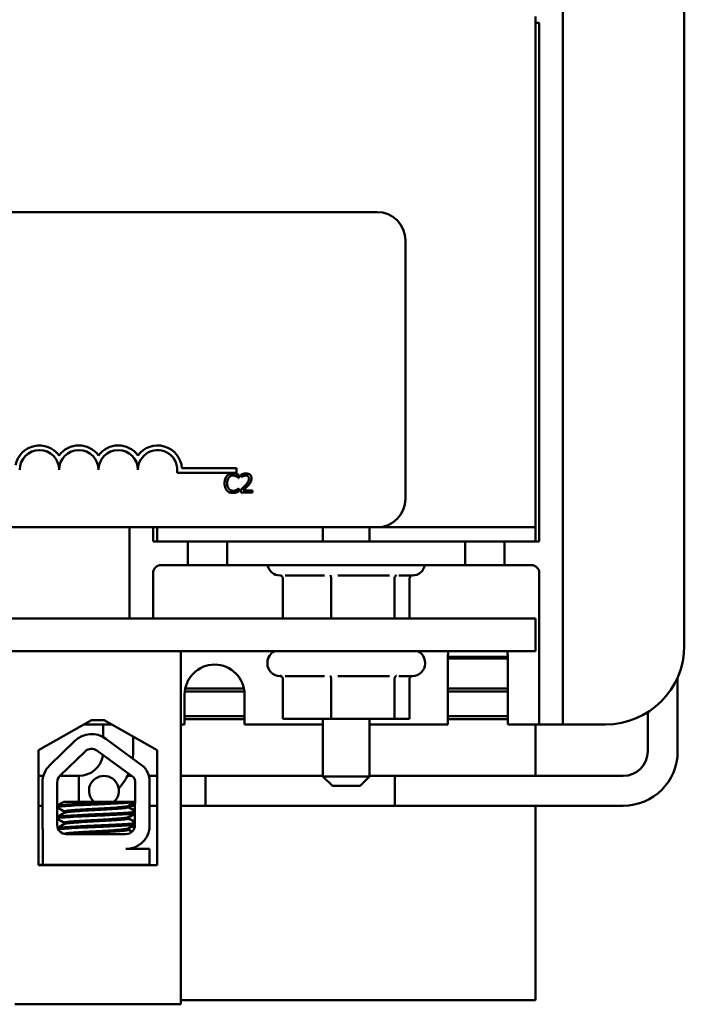
# Model space of a CAD drawing. Units: inches. Extents: x 0.6 to 25.8, y 0.3 to 20.1.
# Drawn here: x 7.1 to 9.3, y 14.3 to 17.5 of the extents above; entities that cross this region are included whole.
import ezdxf

# ---------------------------------------------------------------- set-up
doc = ezdxf.new("R2010")
doc.units = ezdxf.units.IN
doc.header["$LTSCALE"] = 1.2
doc.header["$MEASUREMENT"] = 0
doc.layers.add('Visible (ANSI)', color=7, linetype='Continuous', lineweight=50)

msp = doc.modelspace()

# ---------------------------------------------------------------- linework, layer by layer
at = {"layer": 'Visible (ANSI)'}
for p, q in [((8.8671, 15.3021), (8.8671, 17.9581)), ((9.2521, 15.4771), (9.2521, 17.7831)), ((8.7796, 15.8526), (8.7796, 17.4726)), ((8.7796, 17.4526), (8.7921, 17.4526)), ((8.7921, 17.4526), (8.7921, 15.8076)), ((3.4576, 16.8526), (8.2776, 16.8526)), ((8.3676, 16.7626), (8.3676, 15.9426)), ((7.8313, 16.0254), (7.643, 16.0254)), ((7.6583, 16.0401), (7.8313, 16.0401)), ((7.8313, 16.0401), (7.8313, 16.0254)), ((7.8384, 16.0089), (7.8391, 16.0089)), ((7.8391, 16.0089), (7.8391, 16.0185)), ((7.8461, 16.0202), (7.8461, 16.0116)), ((7.8461, 16.0116), (7.8465, 16.0116)), ((7.8391, 15.9761), (7.8385, 15.9761)), ((7.8391, 15.9666), (7.8391, 15.9761)), ((7.8448, 15.971), (7.8448, 15.9625)), ((7.8448, 15.9625), (7.8818, 15.9625)), ((7.8818, 15.9695), (7.8523, 15.9695)), ((7.8818, 15.9625), (7.8818, 15.9695)), ((8.2776, 15.8526), (3.4576, 15.8526)), ((7.4921, 15.8526), (7.4921, 15.5636)), ((7.5671, 15.8076), (7.5671, 15.8526)), ((7.5796, 15.8076), (7.5796, 15.8526)), ((8.1056, 15.8526), (8.1056, 15.8076)), ((8.2536, 15.8526), (8.2536, 15.8076)), ((8.2776, 15.8526), (8.7796, 15.8526)), ((8.7796, 15.8076), (8.7796, 15.8526)), ((7.5796, 15.8076), (7.5671, 15.8076)), ((7.5796, 15.8076), (7.6771, 15.8076)), ((7.8021, 15.8076), (7.6771, 15.8076)), ((7.6771, 15.8076), (7.6771, 15.7326)), ((7.8021, 15.8076), (8.5571, 15.8076)), ((7.8021, 15.7326), (7.8021, 15.8076)), ((8.5571, 15.8076), (8.5571, 15.7326)), ((8.6821, 15.8076), (8.5571, 15.8076)), ((8.6821, 15.8076), (8.7796, 15.8076)), ((8.6821, 15.7326), (8.6821, 15.8076)), ((8.7921, 15.8076), (8.7796, 15.8076)), ((7.5921, 15.7326), (7.6771, 15.7326)), ((7.6771, 15.7326), (7.8021, 15.7326)), ((8.5571, 15.7326), (7.8021, 15.7326)), ((8.5571, 15.7326), (8.6821, 15.7326)), ((8.6821, 15.7326), (8.7671, 15.7326)), ((7.5671, 15.7076), (7.5671, 15.5636)), ((7.9726, 15.6996), (7.9696, 15.6996)), ((7.9786, 15.6904), (7.9786, 15.5636)), ((8.1104, 15.6996), (7.986, 15.6996)), ((8.1316, 15.6904), (8.1316, 15.5636)), ((8.3167, 15.6996), (8.1532, 15.6996)), ((8.3326, 15.6904), (8.3326, 15.5636)), ((8.3896, 15.6996), (8.3469, 15.6996)), ((8.3807, 15.6904), (8.3807, 15.5636)), ((8.7921, 15.3021), (8.7921, 15.7076)), ((8.7796, 15.5636), (2.7796, 15.5636)), ((8.7796, 15.4596), (8.7796, 15.5636)), ((2.7796, 15.4596), (8.7796, 15.4596)), ((7.6546, 15.4596), (3.9616, 15.4596)), ((7.6546, 15.4596), (7.6546, 14.3396)), ((8.5021, 15.2271), (8.5021, 15.4421)), ((8.6921, 15.4416), (8.5021, 15.4416)), ((8.5021, 15.4366), (8.6921, 15.4366)), ((8.6921, 15.4421), (8.6921, 15.2271)), ((7.9296, 15.4236), (7.9296, 15.4206)), ((8.4296, 15.4236), (8.4296, 15.4206)), ((7.9726, 15.3806), (7.9696, 15.3806)), ((7.9786, 15.3714), (7.9786, 15.2446)), ((8.1104, 15.3806), (7.986, 15.3806)), ((8.1316, 15.3714), (8.1316, 15.2446)), ((8.3167, 15.3806), (8.1532, 15.3806)), ((8.3326, 15.3714), (8.3326, 15.2446)), ((8.3896, 15.3806), (8.3469, 15.3806)), ((8.3807, 15.3714), (8.3807, 15.2446)), ((9.2309, 15.3762), (9.2309, 15.1418)), ((7.8551, 15.3418), (7.6692, 15.3418)), ((8.6921, 15.3418), (8.5021, 15.3418)), ((7.6671, 15.2271), (7.6671, 15.3221)), ((7.6676, 15.3318), (7.8566, 15.3318)), ((7.8571, 15.3221), (7.8571, 15.2271)), ((8.5021, 15.3318), (8.6921, 15.3318)), ((8.7921, 15.2271), (8.7921, 15.3021)), ((8.8671, 15.3021), (8.8671, 15.2271)), ((7.2036, 15.1453), (7.3716, 15.2406)), ((7.3716, 15.2406), (7.4116, 15.2406)), ((7.4116, 15.2406), (7.5797, 15.1453)), ((7.6671, 15.2538), (7.8571, 15.2538)), ((7.8571, 15.2538), (7.6671, 15.2538)), ((7.6671, 15.2438), (7.8571, 15.2438)), ((7.9786, 15.2446), (8.1316, 15.2446)), ((8.1056, 15.2446), (8.1056, 15.0626)), ((8.1316, 15.2446), (8.3326, 15.2446)), ((8.2536, 15.2446), (8.2536, 15.0626)), ((8.3326, 15.2446), (8.3807, 15.2446)), ((8.5021, 15.2538), (8.6921, 15.2538)), ((8.6921, 15.2538), (8.5021, 15.2538)), ((8.5021, 15.2438), (8.6921, 15.2438)), ((9.1361, 15.266), (9.1361, 15.1418)), ((7.3571, 15.2271), (7.4354, 15.2271)), ((7.4091, 15.187), (7.4091, 15.2271)), ((7.6546, 15.2271), (7.6671, 15.2271)), ((7.8571, 15.2271), (8.1056, 15.2271)), ((8.2536, 15.2271), (8.5021, 15.2271)), ((8.6921, 15.2271), (8.7921, 15.2271)), ((8.7796, 15.0642), (8.7796, 15.2271)), ((8.7921, 15.2271), (8.8671, 15.2271)), ((8.8671, 15.2271), (9.0021, 15.2271)), ((7.4167, 15.1821), (7.538, 15.0928)), ((7.5039, 15.1418), (7.5039, 15.1883)), ((7.239, 15.0977), (7.319, 15.1754)), ((7.2036, 14.7813), (7.2036, 15.1453)), ((7.2715, 15.0642), (7.3516, 15.1419)), ((7.389, 15.1444), (7.5056, 15.0586)), ((7.5797, 15.1453), (7.5797, 14.7813)), ((7.2036, 15.0642), (7.2189, 15.0642)), ((7.2189, 15.0642), (7.2036, 15.0642)), ((7.2715, 15.0642), (7.3315, 15.0642)), ((7.3315, 15.0642), (7.2715, 15.0642)), ((7.3315, 15.0642), (7.3315, 14.9816)), ((7.498, 15.0642), (7.4855, 15.0642)), ((7.5797, 15.0642), (7.5535, 15.0642)), ((7.5555, 15.055), (7.5555, 14.8964)), ((8.1056, 15.0642), (7.6546, 15.0642)), ((7.7335, 15.0642), (7.7335, 14.9694)), ((8.1056, 15.0642), (7.7335, 15.0642)), ((8.1056, 15.0626), (8.2536, 15.0626)), ((8.1356, 15.0326), (8.1056, 15.0626)), ((8.2236, 15.0326), (8.2536, 15.0626)), ((9.0585, 15.0642), (8.2536, 15.0642)), ((8.3335, 15.0642), (8.2536, 15.0642)), ((8.3335, 15.0642), (8.3335, 14.9694)), ((7.216, 14.9086), (7.216, 15.0434)), ((7.2627, 14.9086), (7.2627, 15.0434)), ((7.5099, 15.0434), (7.5094, 14.908)), ((8.2236, 15.0326), (8.1356, 15.0326)), ((7.2036, 14.9694), (7.216, 14.9694)), ((7.216, 14.9694), (7.2036, 14.9694)), ((7.4599, 14.9816), (7.2831, 14.9816)), ((7.4599, 14.9816), (7.5097, 14.9816)), ((7.4887, 14.9688), (7.4887, 14.9646)), ((7.49, 14.9688), (7.49, 14.9646)), ((7.4911, 14.9694), (7.5096, 14.9694)), ((7.5797, 14.9694), (7.5555, 14.9694)), ((8.3335, 14.9694), (7.6546, 14.9694)), ((9.0585, 14.9694), (7.7335, 14.9694)), ((8.7796, 14.3526), (8.7796, 14.9694)), ((7.2851, 14.9512), (7.2851, 14.9471)), ((7.4887, 14.9331), (7.4887, 14.9289)), ((7.49, 14.9331), (7.49, 14.9289)), ((7.2851, 14.9155), (7.2851, 14.9114)), ((7.4887, 14.8974), (7.4887, 14.8932)), ((7.49, 14.8974), (7.49, 14.8932)), ((7.2172, 14.7816), (7.2172, 14.8955)), ((7.4809, 14.8796), (7.2917, 14.8796)), ((7.5132, 14.8396), (7.5132, 14.8398)), ((7.4809, 14.8326), (7.5555, 14.8326)), ((7.5555, 14.8326), (7.5555, 14.7816)), ((7.2172, 14.7816), (7.2036, 14.7816)), ((7.5797, 14.7813), (7.2036, 14.7813)), ((7.2581, 14.7816), (7.2172, 14.7816)), ((7.4199, 14.7816), (7.2581, 14.7816)), ((7.5555, 14.7816), (7.4199, 14.7816)), ((7.5592, 14.7816), (7.5555, 14.7816)), ((7.5592, 14.7813), (7.5592, 14.7816)), ((7.1286, 14.3396), (7.6546, 14.3396)), ((7.6546, 14.3526), (8.7796, 14.3526))]:
    msp.add_line(p, q, dxfattribs=at)
for centre, radius, start, end in [((8.2776, 16.7626), 0.09, 0, 90), ((7.2063, 16.0349), 0.0772, 35.9425, 169.0242), ((7.2063, 16.0349), 0.0625, 0, 180), ((7.3313, 16.0349), 0.0772, 35.9425, 144.0575), ((7.3313, 16.0349), 0.0625, 0, 180), ((7.4563, 16.0349), 0.0772, 35.9425, 144.0575), ((7.4563, 16.0349), 0.0625, 0, 180), ((7.5813, 16.0349), 0.0772, 3.8949, 144.0575), ((7.5813, 16.0349), 0.0625, 351.2996, 180), ((8.2776, 15.9426), 0.09, 270, 0), ((7.5921, 15.7076), 0.025, 90, 180), ((7.9696, 15.7396), 0.04, 190.0787, 270), ((8.3896, 15.7396), 0.04, 270, 349.9213), ((8.7671, 15.7076), 0.025, 0, 90), ((7.9696, 15.4236), 0.04, 115.8419, 180), ((8.3896, 15.4236), 0.04, 0, 64.1581), ((8.5971, 15.4421), 0.095, 169.3849, 180), ((8.5971, 15.4421), 0.095, 0, 10.6151), ((9.0021, 15.4771), 0.25, 270, 0), ((7.7621, 15.3221), 0.095, 0, 180), ((7.9696, 15.4206), 0.04, 180, 270), ((8.3896, 15.4206), 0.04, 270, 0), ((7.3571, 15.4771), 0.25, 267.9333, 270), ((7.3718, 15.1211), 0.0757, 53.6543, 134.1477), ((7.3718, 15.1211), 0.029, 53.6543, 134.1477), ((7.3315, 15.1418), 0.0776, 270, 351.4363), ((7.3315, 15.1418), 0.1724, 352.3948, 0), ((9.0585, 15.1418), 0.1724, 270, 0), ((9.0585, 15.1418), 0.0776, 270, 0), ((7.2917, 15.0434), 0.0757, 134.1477, 180), ((7.4809, 15.0434), 0.0755, 8.8609, 40.8797), ((7.2917, 15.0434), 0.029, 134.1477, 180), ((7.411, 15.0168), 0.0474, 312.0453, 227.9547), ((7.3315, 15.1418), 0.1724, 317.0896, 335.7651), ((7.4809, 15.0434), 0.029, 0, 31.6263), ((7.2917, 14.9086), 0.0757, 180, 189.9958), ((7.2917, 14.9086), 0.029, 180, 270), ((7.4809, 14.908), 0.0284, 270, 0), ((7.4809, 14.908), 0.0755, 270, 351.1391)]:
    msp.add_arc(centre, radius, start, end, dxfattribs=at)
for points, knots in [([(7.8205, 16.0236), (7.8184, 16.0236), (7.8163, 16.0234), (7.8123, 16.0225), (7.8105, 16.0219), (7.8057, 16.0197), (7.8032, 16.0177), (7.8011, 16.0153)], [-0.05600159, -0.05600159, -0.05600159, -0.05600159, -0.03985515, -0.03985515, -0.02469419, -0.02469419, 0, 0, 0, 0]), ([(7.8311, 16.022), (7.8289, 16.0227), (7.827, 16.023), (7.8243, 16.0234), (7.8224, 16.0236), (7.8205, 16.0236)], [-0.0201974, -0.0201974, -0.0201974, -0.0201974, -0.01441742, -0.01441742, 0, 0, 0, 0]), ([(7.8391, 16.0185), (7.8372, 16.0195), (7.8358, 16.0202), (7.8338, 16.0211), (7.8324, 16.0216), (7.8311, 16.022)], [-0.01703196, -0.01703196, -0.01703196, -0.01703196, -0.01078588, -0.01078588, 0, 0, 0, 0]), ([(7.8614, 16.0238), (7.8576, 16.0238), (7.8543, 16.0229), (7.8506, 16.0219), (7.848, 16.0211), (7.8461, 16.0202)], [-0.02537479, -0.02537479, -0.02537479, -0.02537479, -0.01636059, -0.01636059, 0, 0, 0, 0]), ([(7.8793, 16.0073), (7.8793, 16.0086), (7.8792, 16.0099), (7.8788, 16.0123), (7.8784, 16.0134), (7.8772, 16.0163), (7.8761, 16.0178), (7.8737, 16.0202), (7.8721, 16.0215), (7.8671, 16.0234), (7.8642, 16.0238), (7.8614, 16.0238)], [-0.0959954, -0.0959954, -0.0959954, -0.0959954, -0.07980065, -0.07980065, -0.06487587, -0.06487587, -0.04062092, -0.04062092, -0.02135969, -0.02135969, 0, 0, 0, 0]), ([(7.8011, 16.0153), (7.798, 16.0118), (7.7964, 16.0081), (7.7941, 16.0014), (7.7936, 15.9969), (7.7936, 15.9925)], [-0.05391515, -0.05391515, -0.05391515, -0.05391515, -0.03350656, -0.03350656, 0, 0, 0, 0]), ([(7.7936, 15.9925), (7.7936, 15.986), (7.7946, 15.981), (7.7975, 15.9742), (7.799, 15.9716), (7.8011, 15.9693)], [-0.0565393, -0.0565393, -0.0565393, -0.0565393, -0.02330056, -0.02330056, 0, 0, 0, 0]), ([(7.8019, 15.9925), (7.8019, 15.996), (7.8023, 16.0003), (7.8046, 16.0067), (7.8057, 16.0088), (7.8072, 16.0106)], [-0.05178779, -0.05178779, -0.05178779, -0.05178779, -0.0180011, -0.0180011, 0, 0, 0, 0]), ([(7.8074, 15.9743), (7.8049, 15.9773), (7.8038, 15.9806), (7.8022, 15.9852), (7.8019, 15.9889), (7.8019, 15.9925)], [-0.03644733, -0.03644733, -0.03644733, -0.03644733, -0.02691563, -0.02691563, 0, 0, 0, 0]), ([(7.8072, 16.0106), (7.8081, 16.0117), (7.8091, 16.0126), (7.8114, 16.0142), (7.8126, 16.0149), (7.8159, 16.0163), (7.8182, 16.0168), (7.8205, 16.0168)], [-0.03856829, -0.03856829, -0.03856829, -0.03856829, -0.02801144, -0.02801144, -0.0176707, -0.0176707, 0, 0, 0, 0]), ([(7.8205, 16.0168), (7.8239, 16.0168), (7.8259, 16.0162), (7.8284, 16.0155), (7.8301, 16.0148), (7.8317, 16.0139)], [-0.02039428, -0.02039428, -0.02039428, -0.02039428, -0.01376019, -0.01376019, 0, 0, 0, 0]), ([(7.8317, 16.0139), (7.834, 16.0126), (7.8347, 16.0121), (7.8366, 16.0105), (7.8376, 16.0097), (7.8384, 16.0089)], [-0.01883133, -0.01883133, -0.01883133, -0.01883133, -0.0086958, -0.0086958, 0, 0, 0, 0]), ([(7.8465, 16.0116), (7.8473, 16.0122), (7.8482, 16.0127), (7.8501, 16.0139), (7.8512, 16.0145), (7.8523, 16.0149)], [-0.01709269, -0.01709269, -0.01709269, -0.01709269, -0.00936796, -0.00936796, 0, 0, 0, 0]), ([(7.8523, 16.0149), (7.8543, 16.0157), (7.8559, 16.0161), (7.8579, 16.0166), (7.8594, 16.0168), (7.8609, 16.0168)], [-0.01621929, -0.01621929, -0.01621929, -0.01621929, -0.01114601, -0.01114601, 0, 0, 0, 0]), ([(7.8712, 16.0068), (7.8712, 16.0052), (7.871, 16.0037), (7.8701, 16.0005), (7.8695, 15.999), (7.8668, 15.9942), (7.8634, 15.99), (7.8593, 15.9855)], [-0.08762492, -0.08762492, -0.08762492, -0.08762492, -0.06763594, -0.06763594, -0.04692782, -0.04692782, 0, 0, 0, 0]), ([(7.8609, 16.0168), (7.8628, 16.0168), (7.8641, 16.0165), (7.8662, 16.0158), (7.8673, 16.0152), (7.8682, 16.0144)], [-0.0167019, -0.0167019, -0.0167019, -0.0167019, -0.00937535, -0.00937535, 0, 0, 0, 0]), ([(7.8682, 16.0144), (7.8687, 16.014), (7.8691, 16.0135), (7.8699, 16.0123), (7.8702, 16.0117), (7.871, 16.0099), (7.8712, 16.0084), (7.8712, 16.0068)], [-0.01799053, -0.01799053, -0.01799053, -0.01799053, -0.01511041, -0.01511041, -0.01146257, -0.01146257, 0, 0, 0, 0]), ([(7.8682, 15.985), (7.8697, 15.9867), (7.8712, 15.9883), (7.874, 15.9917), (7.8752, 15.9934), (7.8762, 15.9953)], [-0.03315218, -0.03315218, -0.03315218, -0.03315218, -0.0160429, -0.0160429, 0, 0, 0, 0]), ([(7.8762, 15.9953), (7.8776, 15.9976), (7.8782, 15.9997), (7.8791, 16.0029), (7.8793, 16.0051), (7.8793, 16.0073)], [-0.02530612, -0.02530612, -0.02530612, -0.02530612, -0.01672719, -0.01672719, 0, 0, 0, 0]), ([(7.8011, 15.9693), (7.8023, 15.968), (7.8036, 15.9669), (7.8069, 15.9646), (7.8086, 15.9638), (7.8131, 15.962), (7.8167, 15.9614), (7.8204, 15.9614)], [-0.04386232, -0.04386232, -0.04386232, -0.04386232, -0.03702527, -0.03702527, -0.0282377, -0.0282377, 0, 0, 0, 0]), ([(7.8205, 15.9683), (7.8191, 15.9683), (7.8178, 15.9685), (7.8148, 15.9692), (7.8136, 15.9697), (7.8106, 15.9712), (7.8089, 15.9726), (7.8074, 15.9743)], [-0.03238995, -0.03238995, -0.03238995, -0.03238995, -0.0253562, -0.0253562, -0.01712674, -0.01712674, 0, 0, 0, 0]), ([(7.8204, 15.9614), (7.8239, 15.9614), (7.8256, 15.9617), (7.8279, 15.9622), (7.8295, 15.9627), (7.8311, 15.9632)], [-0.01789879, -0.01789879, -0.01789879, -0.01789879, -0.01266255, -0.01266255, 0, 0, 0, 0]), ([(7.8321, 15.9713), (7.8299, 15.9701), (7.8277, 15.9694), (7.8248, 15.9686), (7.8227, 15.9683), (7.8205, 15.9683)], [-0.02278521, -0.02278521, -0.02278521, -0.02278521, -0.01647079, -0.01647079, 0, 0, 0, 0]), ([(7.8311, 15.9632), (7.8336, 15.964), (7.8349, 15.9646), (7.8366, 15.9654), (7.8378, 15.966), (7.8391, 15.9666)], [-0.01416488, -0.01416488, -0.01416488, -0.01416488, -0.01047492, -0.01047492, 0, 0, 0, 0]), ([(7.8385, 15.9761), (7.8375, 15.9752), (7.8363, 15.9742), (7.8348, 15.9729), (7.8334, 15.9721), (7.8321, 15.9713)], [-0.01495538, -0.01495538, -0.01495538, -0.01495538, -0.01159733, -0.01159733, 0, 0, 0, 0]), ([(7.8593, 15.9855), (7.856, 15.9818), (7.8538, 15.9796), (7.8499, 15.9758), (7.8473, 15.9734), (7.8448, 15.971)], [-0.04170724, -0.04170724, -0.04170724, -0.04170724, -0.02643388, -0.02643388, 0, 0, 0, 0]), ([(7.8523, 15.9695), (7.8551, 15.972), (7.8586, 15.9753), (7.8626, 15.9792), (7.8655, 15.9821), (7.8682, 15.985)], [-0.04283915, -0.04283915, -0.04283915, -0.04283915, -0.03037008, -0.03037008, 0, 0, 0, 0]), ([(7.9786, 15.6904), (7.9786, 15.6915), (7.9783, 15.6926), (7.9775, 15.6949), (7.9768, 15.696), (7.9752, 15.6979), (7.9742, 15.6986), (7.9721, 15.6999), (7.971, 15.7004), (7.9697, 15.7007), (7.9697, 15.7007), (7.9697, 15.7007)], [0, 0, 0, 0, 0.00875566, 0.00875566, 0.01845989, 0.01845989, 0.02806504, 0.02806504, 0.03768225, 0.03768225, 0.03785984, 0.03785984, 0.03785984, 0.03785984]), ([(8.1316, 15.6904), (8.1316, 15.6915), (8.1315, 15.6926), (8.1313, 15.6949), (8.1311, 15.696), (8.1307, 15.6979), (8.1305, 15.6986), (8.13, 15.6999), (8.1297, 15.7004), (8.1294, 15.7007), (8.1294, 15.7007), (8.1294, 15.7007)], [0, 0, 0, 0, 0.00875566, 0.00875566, 0.01845989, 0.01845989, 0.02806504, 0.02806504, 0.03768225, 0.03768225, 0.03785984, 0.03785984, 0.03785984, 0.03785984]), ([(8.3394, 15.7007), (8.3393, 15.7007), (8.3393, 15.7007), (8.3384, 15.7004), (8.3375, 15.6999), (8.3359, 15.6986), (8.3352, 15.6979), (8.334, 15.696), (8.3334, 15.6949), (8.3328, 15.6926), (8.3326, 15.6915), (8.3326, 15.6904)], [-0.0001784, -0.0001784, -0.0001784, -0.0001784, 0, 0, 0.00966157, 0.00966157, 0.01931102, 0.01931102, 0.02906001, 0.02906001, 0.03785606, 0.03785606, 0.03785606, 0.03785606]), ([(8.3867, 15.6996), (8.3865, 15.6995), (8.3863, 15.6994), (8.385, 15.6986), (8.3841, 15.6979), (8.3824, 15.696), (8.3818, 15.6949), (8.3809, 15.6926), (8.3807, 15.6915), (8.3807, 15.6904)], [0.00787835, 0.00787835, 0.00787835, 0.00787835, 0.00966157, 0.00966157, 0.01931102, 0.01931102, 0.02906001, 0.02906001, 0.03785606, 0.03785606, 0.03785606, 0.03785606]), ([(7.9786, 15.3714), (7.9786, 15.3725), (7.9783, 15.3736), (7.9775, 15.3759), (7.9768, 15.377), (7.9752, 15.3789), (7.9742, 15.3796), (7.9721, 15.3809), (7.971, 15.3814), (7.9697, 15.3817), (7.9697, 15.3817), (7.9697, 15.3817)], [0, 0, 0, 0, 0.00875566, 0.00875566, 0.01845989, 0.01845989, 0.02806504, 0.02806504, 0.03768225, 0.03768225, 0.03785984, 0.03785984, 0.03785984, 0.03785984]), ([(8.1316, 15.3714), (8.1316, 15.3725), (8.1315, 15.3736), (8.1313, 15.3759), (8.1311, 15.377), (8.1307, 15.3789), (8.1305, 15.3796), (8.13, 15.3809), (8.1297, 15.3814), (8.1294, 15.3817), (8.1294, 15.3817), (8.1294, 15.3817)], [0, 0, 0, 0, 0.00875566, 0.00875566, 0.01845989, 0.01845989, 0.02806504, 0.02806504, 0.03768225, 0.03768225, 0.03785984, 0.03785984, 0.03785984, 0.03785984]), ([(8.3394, 15.3817), (8.3393, 15.3817), (8.3393, 15.3817), (8.3384, 15.3814), (8.3375, 15.3809), (8.3359, 15.3796), (8.3352, 15.3789), (8.334, 15.377), (8.3334, 15.3759), (8.3328, 15.3736), (8.3326, 15.3725), (8.3326, 15.3714)], [-0.0001784, -0.0001784, -0.0001784, -0.0001784, 0, 0, 0.00966157, 0.00966157, 0.01931102, 0.01931102, 0.02906001, 0.02906001, 0.03785606, 0.03785606, 0.03785606, 0.03785606]), ([(8.3867, 15.3806), (8.3865, 15.3805), (8.3863, 15.3804), (8.385, 15.3796), (8.3841, 15.3789), (8.3824, 15.377), (8.3818, 15.3759), (8.3809, 15.3736), (8.3807, 15.3725), (8.3807, 15.3714)], [0.00787835, 0.00787835, 0.00787835, 0.00787835, 0.00966157, 0.00966157, 0.01931102, 0.01931102, 0.02906001, 0.02906001, 0.03785606, 0.03785606, 0.03785606, 0.03785606]), ([(7.4599, 14.9816), (7.459, 14.9815), (7.4581, 14.9815), (7.4437, 14.9807), (7.4286, 14.9799), (7.3972, 14.9784), (7.3811, 14.9778), (7.349, 14.9764), (7.3334, 14.9756), (7.3059, 14.974), (7.2942, 14.9733), (7.2755, 14.9719), (7.2687, 14.9712), (7.264, 14.9702), (7.2633, 14.97), (7.2627, 14.9698)], [15.520974, 15.520974, 15.520974, 15.520974, 15.5297432, 15.5297432, 15.6532521, 15.6532521, 15.7747069, 15.7747069, 15.9016313, 15.9016313, 16.0237273, 16.0237273, 16.1484411, 16.1484411, 16.183688, 16.183688, 16.183688, 16.183688]), ([(7.2627, 14.9653), (7.2636, 14.9657), (7.2651, 14.966), (7.272, 14.9671), (7.2795, 14.9677), (7.2999, 14.9692), (7.3128, 14.97), (7.3416, 14.9715), (7.357, 14.9723), (7.3892, 14.9737), (7.4055, 14.9743), (7.437, 14.9759), (7.4518, 14.9766), (7.4772, 14.9782), (7.4876, 14.9789), (7.5023, 14.9801), (7.5071, 14.9807), (7.5097, 14.9814)], [10.3140535, 10.3140535, 10.3140535, 10.3140535, 10.3719906, 10.3719906, 10.4933072, 10.4933072, 10.6206744, 10.6206744, 10.7431753, 10.7431753, 10.8673667, 10.8673667, 10.9931321, 10.9931321, 11.1142518, 11.1142518, 11.219361, 11.219361, 11.219361, 11.219361]), ([(7.4882, 14.9685), (7.4871, 14.9678), (7.4841, 14.9672), (7.4737, 14.9659), (7.4658, 14.9652), (7.4462, 14.9637), (7.4346, 14.9629), (7.4099, 14.9614), (7.3971, 14.9607), (7.3707, 14.9593), (7.3574, 14.9586), (7.333, 14.957), (7.3222, 14.9562), (7.3041, 14.9548), (7.2971, 14.9541), (7.2876, 14.9527), (7.2851, 14.952), (7.2851, 14.9512)], [-8.522841, -8.522841, -8.522841, -8.522841, -8.4366191, -8.4366191, -8.3350156, -8.3350156, -8.2330017, -8.2330017, -8.1346909, -8.1346909, -8.0318574, -8.0318574, -7.9309462, -7.9309462, -7.8323132, -7.8323132, -7.7340679, -7.7340679, -7.7340679, -7.7340679]), ([(7.2856, 14.9474), (7.2868, 14.9481), (7.2901, 14.9488), (7.301, 14.9501), (7.3088, 14.9507), (7.3281, 14.9522), (7.3397, 14.953), (7.3649, 14.9546), (7.3784, 14.9553), (7.4049, 14.9566), (7.4177, 14.9574), (7.4418, 14.9589), (7.4528, 14.9597), (7.4708, 14.9612), (7.4777, 14.9618), (7.4865, 14.9632), (7.4887, 14.9639), (7.4887, 14.9646)], [-14.9702169, -14.9702169, -14.9702169, -14.9702169, -14.8787474, -14.8787474, -14.7803558, -14.7803558, -14.6785766, -14.6785766, -14.5752693, -14.5752693, -14.4760123, -14.4760123, -14.3728688, -14.3728688, -14.2729474, -14.2729474, -14.1797531, -14.1797531, -14.1797531, -14.1797531]), ([(7.5095, 14.9501), (7.5069, 14.9495), (7.5022, 14.9489), (7.4873, 14.9476), (7.4764, 14.9469), (7.4503, 14.9453), (7.4356, 14.9445), (7.4046, 14.9431), (7.3887, 14.9424), (7.3565, 14.941), (7.3405, 14.9402), (7.312, 14.9387), (7.2996, 14.9379), (7.2794, 14.9365), (7.2718, 14.9358), (7.2651, 14.9348), (7.2636, 14.9344), (7.2627, 14.9341)], [17.2834788, 17.2834788, 17.2834788, 17.2834788, 17.3862459, 17.3862459, 17.5124411, 17.5124411, 17.6366193, 17.6366193, 17.7573022, 17.7573022, 17.8835427, 17.8835427, 18.0063392, 18.0063392, 18.1290134, 18.1290134, 18.1854976, 18.1854976, 18.1854976, 18.1854976]), ([(7.2627, 14.9296), (7.2639, 14.9301), (7.2664, 14.9306), (7.2759, 14.9318), (7.2843, 14.9324), (7.3061, 14.9338), (7.3193, 14.9346), (7.3491, 14.9362), (7.3653, 14.9369), (7.3977, 14.9383), (7.4135, 14.939), (7.4439, 14.9405), (7.4582, 14.9413), (7.4826, 14.9428), (7.4926, 14.9435), (7.5042, 14.9447), (7.5075, 14.9451), (7.5095, 14.9456)], [8.3099328, 8.3099328, 8.3099328, 8.3099328, 8.3901221, 8.3901221, 8.5115294, 8.5115294, 8.6353892, 8.6353892, 8.7618006, 8.7618006, 8.8825766, 8.8825766, 9.0078263, 9.0078263, 9.1333166, 9.1333166, 9.2131006, 9.2131006, 9.2131006, 9.2131006]), ([(7.4882, 14.9328), (7.4873, 14.9322), (7.4851, 14.9317), (7.4768, 14.9305), (7.4697, 14.9299), (7.4513, 14.9284), (7.4402, 14.9276), (7.416, 14.926), (7.4032, 14.9253), (7.3766, 14.9239), (7.363, 14.9232), (7.3379, 14.9216), (7.3265, 14.9209), (7.3075, 14.9194), (7.2999, 14.9187), (7.2889, 14.9173), (7.2857, 14.9165), (7.2851, 14.9157), (7.2851, 14.9156), (7.2851, 14.9155)], [-6.893526, -6.893526, -6.893526, -6.893526, -6.8222591, -6.8222591, -6.7222897, -6.7222897, -6.6196698, -6.6196698, -6.5209065, -6.5209065, -6.4172683, -6.4172683, -6.3160316, -6.3160316, -6.217953, -6.217953, -6.1152555, -6.1152555, -6.1057641, -6.1057641, -6.1057641, -6.1057641]), ([(7.2856, 14.9117), (7.2857, 14.9117), (7.2857, 14.9117), (7.2873, 14.9125), (7.2915, 14.9133), (7.3044, 14.9146), (7.3128, 14.9153), (7.3333, 14.9169), (7.3452, 14.9177), (7.3709, 14.9192), (7.3842, 14.9198), (7.4104, 14.9212), (7.4231, 14.922), (7.4466, 14.9235), (7.4572, 14.9243), (7.474, 14.9258), (7.4802, 14.9264), (7.4872, 14.9277), (7.4887, 14.9283), (7.4887, 14.9289)], [-16.6035136, -16.6035136, -16.6035136, -16.6035136, -16.6000065, -16.6000065, -16.4968785, -16.4968785, -16.3981925, -16.3981925, -16.295749, -16.295749, -16.1942626, -16.1942626, -16.0944499, -16.0944499, -15.9906895, -15.9906895, -15.8916766, -15.8916766, -15.8127428, -15.8127428, -15.8127428, -15.8127428]), ([(7.5094, 14.9143), (7.5073, 14.9138), (7.5038, 14.9134), (7.4917, 14.9122), (7.4815, 14.9115), (7.4567, 14.91), (7.4424, 14.9092), (7.4118, 14.9077), (7.396, 14.907), (7.3637, 14.9056), (7.3475, 14.9049), (7.318, 14.9033), (7.3049, 14.9025), (7.2834, 14.9011), (7.2751, 14.9004), (7.2674, 14.8994), (7.2657, 14.8992), (7.2644, 14.8989)], [19.2861309, 19.2861309, 19.2861309, 19.2861309, 19.3679501, 19.3679501, 19.4937236, 19.4937236, 19.6185637, 19.6185637, 19.7390538, 19.7390538, 19.8652202, 19.8652202, 19.9886751, 19.9886751, 20.1100411, 20.1100411, 20.1583517, 20.1583517, 20.1583517, 20.1583517]), ([(7.2662, 14.8948), (7.268, 14.8951), (7.2702, 14.8954), (7.2795, 14.8963), (7.2887, 14.897), (7.3119, 14.8985), (7.3257, 14.8993), (7.3563, 14.9008), (7.3727, 14.9015), (7.4052, 14.9029), (7.4209, 14.9036), (7.4508, 14.9052), (7.4646, 14.9059), (7.4875, 14.9074), (7.4964, 14.9081), (7.5055, 14.9092), (7.5078, 14.9095), (7.5094, 14.9099)], [6.3525665, 6.3525665, 6.3525665, 6.3525665, 6.4037224, 6.4037224, 6.5245492, 6.5245492, 6.6491136, 6.6491136, 6.7755539, 6.7755539, 6.8970024, 6.8970024, 7.023181, 7.023181, 7.1467061, 7.1467061, 7.2064142, 7.2064142, 7.2064142, 7.2064142]), ([(7.4882, 14.8971), (7.4875, 14.8966), (7.4859, 14.8962), (7.4794, 14.8951), (7.4729, 14.8944), (7.4557, 14.893), (7.445, 14.8922), (7.4212, 14.8906), (7.4086, 14.8899), (7.3822, 14.8885), (7.3688, 14.8878), (7.3433, 14.8863), (7.3315, 14.8855), (7.3114, 14.884), (7.3032, 14.8833), (7.2908, 14.8819), (7.2868, 14.8812), (7.2855, 14.8803), (7.2855, 14.8803), (7.2854, 14.8803)], [-5.2662995, -5.2662995, -5.2662995, -5.2662995, -5.208784, -5.208784, -5.1098983, -5.1098983, -5.0067581, -5.0067581, -4.9075281, -4.9075281, -4.8058702, -4.8058702, -4.7040535, -4.7040535, -4.6059071, -4.6059071, -4.5032103, -4.5032103, -4.4994984, -4.4994984, -4.4994984, -4.4994984]), ([(7.3129, 14.8796), (7.3174, 14.88), (7.3224, 14.8803), (7.3387, 14.8815), (7.3511, 14.8823), (7.377, 14.8838), (7.3902, 14.8844), (7.4161, 14.8859), (7.4286, 14.8866), (7.4513, 14.8882), (7.4614, 14.889), (7.4769, 14.8904), (7.4824, 14.891), (7.4877, 14.8922), (7.4887, 14.8927), (7.4887, 14.8932)], [-18.0669631, -18.0669631, -18.0669631, -18.0669631, -18.0168885, -18.0168885, -17.913794, -17.913794, -17.8137621, -17.8137621, -17.7133839, -17.7133839, -17.6102765, -17.6102765, -17.5117551, -17.5117551, -17.4470406, -17.4470406, -17.4470406, -17.4470406])]:
    msp.add_open_spline(points, degree=3, knots=knots, dxfattribs=at)
for points in [[(7.2627, 14.9698), (7.2695, 14.9737), (7.2763, 14.9777), (7.2831, 14.9816)], [(7.2851, 14.9509), (7.2777, 14.9553), (7.2702, 14.9596), (7.2627, 14.9639)], [(7.5097, 14.9809), (7.5025, 14.9768), (7.4954, 14.9727), (7.4882, 14.9685)], [(7.4895, 14.9685), (7.4893, 14.9684), (7.489, 14.9683), (7.4887, 14.9682)], [(7.4887, 14.9649), (7.4957, 14.9609), (7.5026, 14.9569), (7.5096, 14.9529)], [(7.5097, 14.9802), (7.5029, 14.9763), (7.4962, 14.9724), (7.4895, 14.9685)], [(7.4898, 14.9643), (7.49, 14.9644), (7.49, 14.9645), (7.49, 14.9646)], [(7.49, 14.9649), (7.4965, 14.9612), (7.503, 14.9574), (7.5096, 14.9536)], [(7.2627, 14.9341), (7.2704, 14.9385), (7.278, 14.9429), (7.2856, 14.9474)], [(7.2851, 14.9152), (7.2777, 14.9196), (7.2702, 14.9239), (7.2627, 14.9282)], [(7.5095, 14.9451), (7.5024, 14.941), (7.4953, 14.9369), (7.4882, 14.9328)], [(7.4895, 14.9328), (7.4893, 14.9327), (7.489, 14.9326), (7.4887, 14.9324)], [(7.4887, 14.9292), (7.4956, 14.9252), (7.5025, 14.9212), (7.5094, 14.9172)], [(7.5095, 14.9444), (7.5028, 14.9405), (7.4962, 14.9367), (7.4895, 14.9328)], [(7.4898, 14.9286), (7.49, 14.9287), (7.49, 14.9288), (7.49, 14.9289)], [(7.49, 14.9292), (7.4965, 14.9255), (7.5029, 14.9217), (7.5094, 14.918)], [(7.2643, 14.8993), (7.2714, 14.9034), (7.2785, 14.9075), (7.2856, 14.9117)], [(7.5094, 14.9093), (7.5023, 14.9053), (7.4953, 14.9012), (7.4882, 14.8971)], [(7.4895, 14.8971), (7.4893, 14.897), (7.489, 14.8968), (7.4887, 14.8967)], [(7.5094, 14.9086), (7.5027, 14.9048), (7.4961, 14.9009), (7.4895, 14.8971)], [(7.2822, 14.8812), (7.279, 14.8831), (7.2759, 14.8849), (7.2727, 14.8867)], [(7.4887, 14.8935), (7.4925, 14.8913), (7.4963, 14.8891), (7.5, 14.887)], [(7.4898, 14.8929), (7.49, 14.893), (7.49, 14.8931), (7.49, 14.8932)], [(7.49, 14.8935), (7.4935, 14.8915), (7.497, 14.8895), (7.5005, 14.8874)], [(7.5107, 14.8387), (7.5072, 14.8366), (7.5037, 14.8346), (7.5001, 14.8326)], [(7.5128, 14.8392), (7.509, 14.837), (7.5052, 14.8348), (7.5014, 14.8326)], [(7.51, 14.8383), (7.5122, 14.8387), (7.5132, 14.8392), (7.5132, 14.8396)]]:
    msp.add_open_spline(points, degree=3, dxfattribs=at)

doc.saveas('drawing.dxf')
